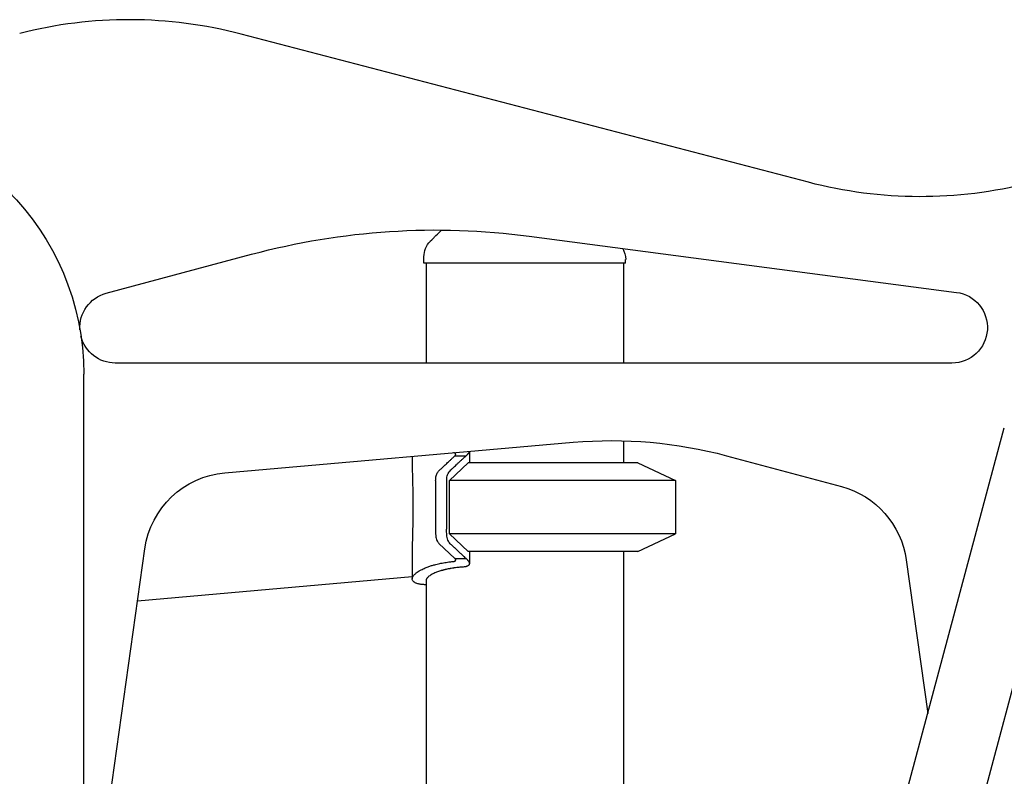
# Model space of a CAD drawing. Units: millimetres. Extents: x 64640 to 124040, y -27213 to -6213.
# Drawn here: x 107091 to 107536, y -20361 to -20020 of the extents above; entities that cross this region are included whole.
import ezdxf

# ---------------------------------------------------------------- set-up
doc = ezdxf.new("R2010")
doc.units = ezdxf.units.MM
doc.header["$LTSCALE"] = 15
doc.layers.add('P001', color=131, linetype='Continuous')

msp = doc.modelspace()

# ---------------------------------------------------------------- linework, layer by layer
at = {"layer": 'P001', "extrusion": (0, 0, -1)}
for p, q in [((107447.3, -20093.12), (107191.4, -20026.28)), ((107321.37, -20117.38), (107514.18, -20142.77)), ((107130.48, -20143.18), (107196.1, -20125.59)), ((107273.87, -20129.63), (107273.87, -20126.71)), ((107364.87, -20129.63), (107364.87, -20127.94)), ((107364.87, -20129.63), (107273.87, -20129.63)), ((107274.87, -20129.63), (107274.87, -20174.63)), ((107363.87, -20129.63), (107363.87, -20174.63)), ((107512.09, -20174.63), (107134.63, -20174.63)), ((107120.37, -20779.63), (107120.37, -20179.63)), ((107452.89, -20512.98), (107535.71, -20203.88)), ((107184.09, -20224.13), (107341.14, -20210.39)), ((107363.87, -20209.7), (107363.87, -20219.63)), ((107268.6, -20216.74), (107268.6, -20223.09)), ((107287.87, -20216.44), (107292.87, -20216.44)), ((107294.36, -20214.49), (107294.36, -20219.63)), ((107410.34, -20216.45), (107462.23, -20230.35)), ((107495.63, -20484.82), (107568.55, -20212.68)), ((107285.37, -20227.56), (107293.87, -20219.63)), ((107370.37, -20219.63), (107293.87, -20219.63)), ((107370.37, -20219.63), (107387.37, -20227.56)), ((107285.37, -20251.7), (107285.37, -20227.56)), ((107387.37, -20227.56), (107285.37, -20227.56)), ((107387.37, -20227.56), (107387.37, -20251.7)), ((107293.87, -20259.63), (107285.37, -20251.7)), ((107387.37, -20251.7), (107285.37, -20251.7)), ((107370.37, -20259.63), (107387.37, -20251.7)), ((107268.6, -20256.1), (107268.6, -20272.02)), ((107287.77, -20262.73), (107280.57, -20255.98)), ((107120.37, -20454.73), (107147.96, -20258.42)), ((107370.37, -20259.63), (107293.87, -20259.63)), ((107294.36, -20259.63), (107294.36, -20265.06)), ((107363.87, -20259.63), (107363.87, -20671.33)), ((107287.87, -20262.82), (107292.87, -20262.82)), ((107491.49, -20263.42), (107501.21, -20332.63)), ((107268.6, -20271.08), (107144.64, -20282.05)), ((107274.87, -20272.63), (107274.87, -20648.08))]:
    msp.add_line(p, q, dxfattribs=at)
at = {"layer": 'P001'}
for points in [[(107276.75, -20119.69), (107277.38, -20119.06), (107278.01, -20118.42, -0.000282), (107278.33, -20118.11, -0.000306), (107278.64, -20117.79), (107279.27, -20117.16), (107279.91, -20116.53), (107280.55, -20115.9), (107281.19, -20115.27), (107281.83, -20114.64)], [(107279.14, -20227.81, -0.006467), (107279.16, -20227.28, -0.011765), (107279.19, -20226.75, -0.010092), (107279.24, -20226.37, -0.012605), (107279.3, -20226, -0.034026), (107279.52, -20225.11, -0.041593), (107279.88, -20224.28, -0.03482), (107280.25, -20223.69, -0.032111), (107280.69, -20223.15, -0.022291), (107281.14, -20222.72, -0.004236), (107281.61, -20222.31, 0.009035), (107282.26, -20221.73, 0.007825), (107282.88, -20221.13, 0.00022), (107283.03, -20220.98, -0.000647), (107283.18, -20220.84), (107283.49, -20220.53, -0.008312), (107284.19, -20219.88, 0.002272), (107284.9, -20219.24), (107285.17, -20218.99), (107285.58, -20218.6, 0.001713), (107286.03, -20218.16, -0.004179), (107286.49, -20217.73, -0.002435), (107286.83, -20217.41, -0.001968), (107287.17, -20217.1, 0.00056), (107287.48, -20216.82, 0.009166), (107287.77, -20216.54)], [(107292.87, -20262.82, -0.005963), (107292.68, -20262.66, -0.004206), (107292.49, -20262.49), (107292.1, -20262.11, 0.000843), (107291.57, -20261.61, 0.003766), (107291.04, -20261.1, 0.002565), (107290.59, -20260.68, -0.000016), (107290.13, -20260.27, -0.00168), (107289.65, -20259.82, -0.003295), (107289.17, -20259.37), (107287.8, -20258.05, 0.00267), (107287.53, -20257.8, 0.00273), (107287.26, -20257.55), (107286.81, -20257.15, -0.000039), (107286.44, -20256.83, -0.008254), (107286.07, -20256.49, -0.029388), (107285.41, -20255.8, -0.051209), (107284.88, -20255, -0.058931), (107284.45, -20253.91, -0.033775), (107284.22, -20252.76, -0.022581), (107284.13, -20251.57, -0.008067), (107284.11, -20250.37, -0.003549), (107284.12, -20249.2, 0.001334), (107284.13, -20248.03, 0.001188), (107284.14, -20247.36, 0.001473), (107284.14, -20246.7), (107284.13, -20245.54, -0.000374), (107284.12, -20244.79, -0.000659), (107284.12, -20244.05), (107284.12, -20241.77, 0.001041), (107284.13, -20236.51, -0.000405), (107284.13, -20231.26), (107284.12, -20228.86), (107284.13, -20228.13, -0.006898), (107284.14, -20227.42, -0.015155), (107284.19, -20226.72, -0.036151), (107284.38, -20225.57, -0.051641), (107284.78, -20224.47, -0.051714), (107285.32, -20223.58, -0.044287), (107286.03, -20222.81, -0.009455), (107286.47, -20222.42, 0.006969), (107286.92, -20222.03, 0.010972), (107287.71, -20221.3, -0.002069), (107288.48, -20220.55, -0.006714), (107289.37, -20219.72, 0.004338), (107290.26, -20218.89, 0.00159), (107291.25, -20217.95, -0.006281), (107292.24, -20217.02, 0.001596), (107292.56, -20216.74, 0.012185), (107292.87, -20216.44)], [(107287.87, -20216.44, 0.017405), (107287.95, -20216.35, 0.021317), (107288.03, -20216.25, 0.015232), (107288.07, -20216.19, 0.018137), (107288.11, -20216.12, 0.022017), (107288.15, -20216.04, 0.028185), (107288.18, -20215.96, 0.035436), (107288.2, -20215.87, 0.046222), (107288.2, -20215.78, 0.051721), (107288.19, -20215.68, 0.05319), (107288.15, -20215.6, 0.053303), (107288.1, -20215.51, 0.040728), (107288.03, -20215.43, 0.031521), (107287.96, -20215.38, 0.023568), (107287.88, -20215.33, 0.022706), (107287.78, -20215.28, 0.017183), (107287.69, -20215.24, 0.017255), (107287.58, -20215.2, 0.013282), (107287.46, -20215.17, 0.015215), (107287.31, -20215.14, 0.011702), (107287.15, -20215.12)], [(107294.33, -20214.49, -0.017159), (107294.3, -20214.59, -0.014748), (107294.27, -20214.69, -0.017573), (107294.22, -20214.82, -0.014439), (107294.16, -20214.95, -0.015275), (107294.08, -20215.09, -0.012603), (107293.99, -20215.22, -0.016631), (107293.86, -20215.42, -0.012775), (107293.71, -20215.6, -0.006002), (107293.62, -20215.7, -0.005157), (107293.54, -20215.79, -0.008269), (107293.39, -20215.94, -0.006787), (107293.24, -20216.09, -0.001348), (107293.21, -20216.12, -0.001297), (107293.18, -20216.15)], [(107279.14, -20227.81), (107279.13, -20228.79, 0.00026), (107279.14, -20230.5, -0.001381), (107279.14, -20232.21, -0.000156), (107279.13, -20232.74, 0.000614), (107279.13, -20233.27), (107279.14, -20236.54), (107279.13, -20240.92), (107279.13, -20243.11), (107279.14, -20245.29), (107279.15, -20246.85, -0.002969), (107279.14, -20248.2, 0.000483), (107279.12, -20249.55, 0.003128), (107279.12, -20250.68, 0.012326), (107279.15, -20251.8, 0.011288), (107279.2, -20252.51, 0.018287), (107279.3, -20253.21, 0.033771), (107279.53, -20254.16, 0.050709), (107279.92, -20255.06, 0.030089), (107280.22, -20255.54, 0.022501), (107280.57, -20255.98)], [(107274.87, -20274.63, -0.006817), (107274.15, -20274.6, -0.00866), (107273.42, -20274.56, -0.008616), (107272.79, -20274.5, -0.011277), (107272.15, -20274.41, -0.015738), (107271.41, -20274.27, -0.024055), (107270.67, -20274.06, -0.020895), (107270.17, -20273.87, -0.031914), (107269.69, -20273.63, -0.025462), (107269.4, -20273.44, -0.035395), (107269.13, -20273.21, -0.066595), (107268.81, -20272.8, -0.087464), (107268.62, -20272.31, -0.08534), (107268.62, -20271.77, -0.058646), (107268.77, -20271.25, -0.044044), (107269.01, -20270.78, -0.028304), (107269.32, -20270.36, -0.032752), (107269.84, -20269.8, -0.020885), (107270.41, -20269.29, -0.02264), (107271.22, -20268.7, -0.015824), (107272.08, -20268.17, -0.014414), (107273.01, -20267.68, -0.011337), (107273.95, -20267.23, -0.009434), (107274.83, -20266.86, -0.008088), (107275.73, -20266.52, -0.012256), (107277.22, -20266.01, -0.010264), (107278.74, -20265.58, -0.013464), (107280.97, -20265.06, -0.011085), (107283.22, -20264.64), (107283.83, -20264.55), (107284.45, -20264.46), (107285.08, -20264.37, -0.002758), (107285.73, -20264.3, -0.002659), (107286.38, -20264.22, -0.001342), (107286.71, -20264.19, -0.001319), (107287.04, -20264.16)], [(107287.04, -20264.16, 0.009573), (107287.18, -20264.14, 0.011893), (107287.33, -20264.12, 0.009882), (107287.43, -20264.1, 0.012127), (107287.54, -20264.07, 0.009703), (107287.61, -20264.05, 0.011598), (107287.69, -20264.02, 0.019098), (107287.79, -20263.98, 0.02612), (107287.89, -20263.93, 0.024234), (107287.97, -20263.88, 0.032295), (107288.04, -20263.82, 0.042068), (107288.11, -20263.74, 0.054201), (107288.16, -20263.65, 0.053609), (107288.19, -20263.57, 0.050783), (107288.2, -20263.47, 0.045346), (107288.19, -20263.38, 0.034325), (107288.17, -20263.29, 0.024573), (107288.14, -20263.21, 0.019764), (107288.11, -20263.14, 0.018074), (107288.07, -20263.07, 0.015184), (107288.03, -20263.01, 0.021293), (107287.95, -20262.91, 0.017401), (107287.87, -20262.82)], [(107287.87, -20262.82, 0.003172), (107287.85, -20262.8, 0.002942), (107287.82, -20262.78, -0.002062), (107287.81, -20262.76, -0.014473), (107287.79, -20262.75, -0.011642), (107287.78, -20262.74, -0.013514), (107287.77, -20262.73)], [(107293.18, -20263.11, -0.01015), (107293.41, -20263.34, -0.013807), (107293.64, -20263.58, -0.012334), (107293.8, -20263.77, -0.016087), (107293.95, -20263.97, -0.00544), (107293.99, -20264.04, -0.005968), (107294.03, -20264.1, -0.019869), (107294.15, -20264.3, -0.027522), (107294.25, -20264.52, -0.030537), (107294.32, -20264.73, -0.04153), (107294.36, -20264.95, -0.048988), (107294.36, -20265.18, -0.055924), (107294.31, -20265.4, -0.057682), (107294.2, -20265.62, -0.046865), (107294.06, -20265.81, -0.036922), (107293.89, -20265.96, -0.026845), (107293.71, -20266.09, -0.01922), (107293.55, -20266.18, -0.01506), (107293.38, -20266.27, -0.018129), (107293.15, -20266.36, -0.013807), (107292.91, -20266.45, -0.01164), (107292.67, -20266.51, -0.0095), (107292.44, -20266.57)], [(107292.44, -20266.57, 0.006499), (107290.55, -20266.71, 0.007686), (107288.66, -20266.91), (107288.15, -20266.97, 0.001118), (107287.9, -20267.01, 0.001148), (107287.65, -20267.04, 0.001145), (107287.41, -20267.07, 0.001177), (107287.16, -20267.11, 0.001174), (107286.92, -20267.15, 0.001207), (107286.68, -20267.18), (107286.21, -20267.26), (107285.74, -20267.34, 0.001269), (107285.51, -20267.38, 0.001308), (107285.29, -20267.42), (107284.84, -20267.51), (107284.4, -20267.6, 0.002827), (107283.95, -20267.7, 0.002977), (107283.49, -20267.8, 0.002931), (107283.06, -20267.91, 0.003101), (107282.63, -20268.02, 0.001534), (107282.42, -20268.07, 0.00158), (107282.21, -20268.13), (107281.8, -20268.24, 0.001607), (107281.61, -20268.3, 0.00166), (107281.41, -20268.36, 0.008068), (107280.5, -20268.65, 0.009745), (107279.6, -20268.97, 0.010245), (107278.76, -20269.31, 0.013533), (107277.93, -20269.69), (107277.54, -20269.89, 0.01688), (107276.81, -20270.32, 0.026839), (107276.11, -20270.81, 0.020322), (107275.72, -20271.14, 0.032316), (107275.37, -20271.51, 0.031846), (107275.14, -20271.83, 0.053112), (107274.96, -20272.18, 0.038708), (107274.9, -20272.4, 0.050323), (107274.87, -20272.63)]]:
    msp.add_lwpolyline(points, format="xyb", dxfattribs=at)
msp.add_arc((107140.86, -20219.79), 200, 75.3615, 104.2931, dxfattribs=at)
at = {"layer": 'P001', "extrusion": (0, 0, -1)}
for centre, radius, start, end in [((-107003.37, -20179.63), 117, 90, 180), ((-107497.84, -19899.61), 200, 255.7069, 284.6385), ((-107279.37, -20436.36), 321.73, 75, 97.5), ((-107283.87, -20126.71), 10, 0, 44.6088), ((-107354.84, -20127.95), 10.04, 150.0146, 179.911), ((-107134.63, -20158.63), 16, 356.2263, 75), ((-107512.09, -20158.63), 16, 97.5, 270), ((-107134.63, -20158.63), 16, 270, 345.5935), ((-107358.57, -20409.63), 200, 85, 105), ((-107286.46, -20215.2), 1.88, 221.2378, 225.578), ((-107253.67, -20174.01), 57.77, 226.848, 227.2651), ((-107187.57, -20263.98), 40, 8, 85), ((-106845.02, -20239.55), 423.88, 177.7737, 182.2363), ((-107451.88, -20268.99), 40, 105, 172), ((-107253.74, -20305.17), 57.66, 132.7345, 133.1524)]:
    msp.add_arc(centre, radius, start, end, dxfattribs=at)

doc.saveas('drawing.dxf')
